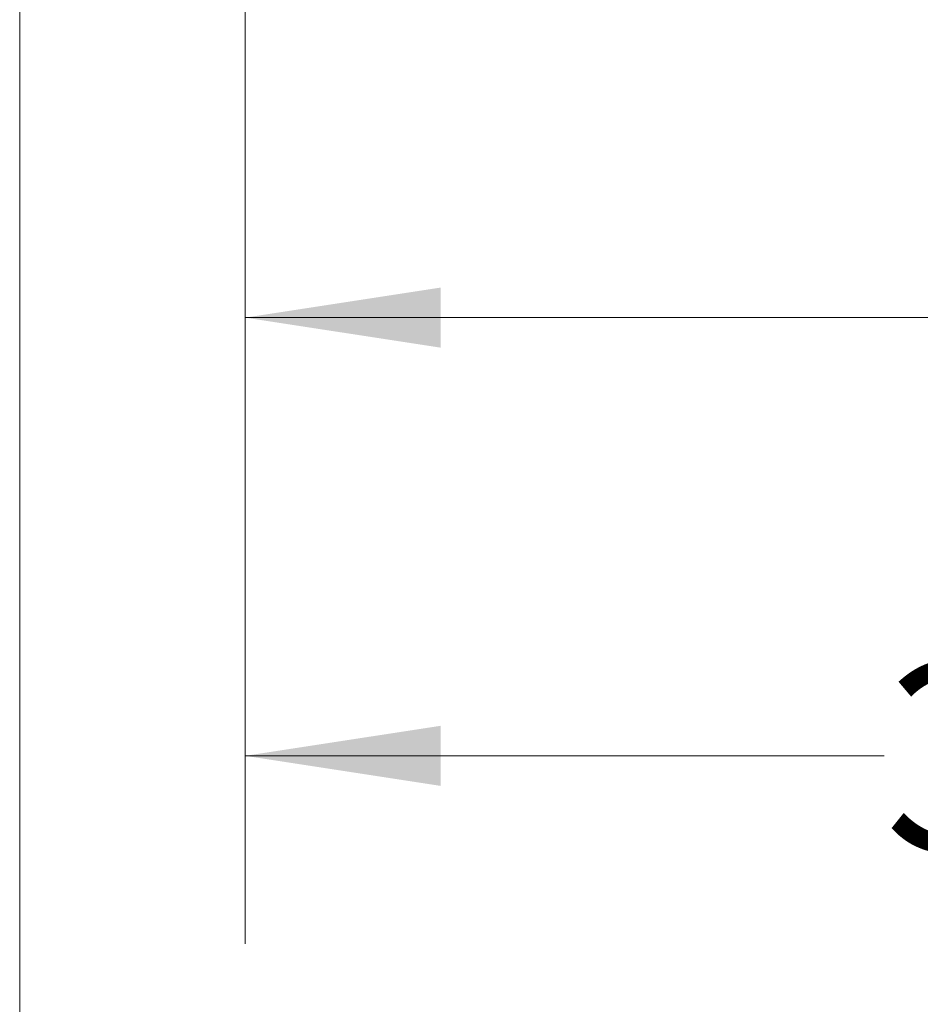
# Model space of a CAD drawing. Units: inches. Extents: x 0.4 to 10.6, y 0.4 to 8.1.
# Drawn here: x 2.9 to 3.5, y 1.8 to 2.4 of the extents above; entities that cross this region are included whole.
import ezdxf

# ---------------------------------------------------------------- set-up
doc = ezdxf.new("R2010")
doc.units = ezdxf.units.IN
doc.header["$MEASUREMENT"] = 0
doc.styles.add('SLDTEXTSTYLE0', font='TXT', dxfattribs={"width": 0.75})
doc.dimstyles.new('SLDDIMSTYLE1', dxfattribs={"dimtxt": 0.125, "dimasz": 0.13, "dimexe": 0, "dimexo": 0.0625, "dimgap": 0.03125, "dimtad": 0, "dimtih": 1, "dimtoh": 1, "dimdec": 1, "dimlfac": 30, "dimrnd": 1e-09, "dimzin": 12, "dimdsep": 46, "dimtxsty": 'SLDTEXTSTYLE0', "dimsah": 1, "dimcen": 0.09, "dimadec": 0, "dimazin": 3, "dimtfac": 1, "dimtdec": 1, "dimtofl": 0, "dimtmove": 0, "dimatfit": 3, "dimfxl": 0, "dimfrac": 2, "dimtolj": 1, "dimtzin": 12, "dimarcsym": 0})
doc.dimstyles.new('SLDDIMSTYLE3', dxfattribs={"dimtxt": 0.125, "dimasz": 0.13, "dimexe": 0, "dimexo": 0.0625, "dimgap": 0.03125, "dimtad": 0, "dimtih": 1, "dimtoh": 1, "dimdec": 1, "dimlfac": 30, "dimrnd": 1e-09, "dimzin": 4, "dimdsep": 46, "dimtxsty": 'SLDTEXTSTYLE0', "dimsah": 1, "dimcen": 0.09, "dimadec": 0, "dimazin": 1, "dimtfac": 1, "dimtdec": 1, "dimtofl": 0, "dimtmove": 0, "dimatfit": 3, "dimfxl": 0, "dimfrac": 2, "dimtolj": 1, "dimtzin": 12, "dimarcsym": 0})

# ---------------------------------------------------------------- blocks, each defined once
blk = doc.blocks.new('_D_15')
at = {"color": 7, "linetype": 'Continuous', "lineweight": 18}
for p, q in [((2.90708, 2.66163), (2.90708, 1.50539)), ((4.38, 2.66163), (4.38, 1.50539)), ((2.90708, 1.63039), (3.48191, 1.63039)), ((4.38, 1.63039), (3.80517, 1.63039))]:
    blk.add_line(p, q, dxfattribs=at)
for points in [[(2.90708, 1.63039), (3.03708, 1.61039), (3.03708, 1.65039)], [(4.38, 1.63039), (4.25, 1.65039), (4.25, 1.61039)]]:
    blk.add_solid(points, dxfattribs=at)
at = {"color": 7, "linetype": 'Continuous', "lineweight": 18, "insert": (3.48191, 1.6923), "char_height": 0.125, "attachment_point": 1, "style": 'SLDTEXTSTYLE0'}
blk.add_mtext('44.2', dxfattribs=at)
blk = doc.blocks.new('_D_16')
at = {"color": 7, "linetype": 'Continuous', "lineweight": 18}
for p, q in [((3.05708, 2.66163), (3.05708, 1.83299)), ((4.23, 2.66163), (4.23, 1.83299)), ((3.05708, 1.95799), (3.48191, 1.95799)), ((4.23, 1.95799), (3.80517, 1.95799))]:
    blk.add_line(p, q, dxfattribs=at)
for points in [[(3.05708, 1.95799), (3.18708, 1.93799), (3.18708, 1.97799)], [(4.23, 1.95799), (4.1, 1.97799), (4.1, 1.93799)]]:
    blk.add_solid(points, dxfattribs=at)
at = {"color": 7, "linetype": 'Continuous', "lineweight": 18, "insert": (3.48191, 2.01991), "char_height": 0.125, "attachment_point": 1, "style": 'SLDTEXTSTYLE0'}
blk.add_mtext('35.2', dxfattribs=at)
blk = doc.blocks.new('_D_17')
at = {"color": 7, "linetype": 'Continuous', "lineweight": 18}
for p, q in [((3.05708, 2.66163), (3.05708, 2.12448)), ((3.68933, 2.35592), (3.68933, 2.12448)), ((3.05708, 2.24948), (3.68933, 2.24948)), ((3.68933, 2.24948), (3.84026, 2.24948))]:
    blk.add_line(p, q, dxfattribs=at)
for points in [[(3.05708, 2.24948), (3.18708, 2.22948), (3.18708, 2.26948)], [(3.68933, 2.24948), (3.55933, 2.26948), (3.55933, 2.22948)]]:
    blk.add_solid(points, dxfattribs=at)
at = {"color": 7, "linetype": 'Continuous', "lineweight": 18, "insert": (3.84026, 2.3114), "char_height": 0.125, "attachment_point": 1, "style": 'SLDTEXTSTYLE0'}
blk.add_mtext('19.0', dxfattribs=at)

msp = doc.modelspace()

# ---------------------------------------------------------------- dimensions: what is measured, and where the dimension line sits
at = {"color": 7, "linetype": 'Continuous', "lineweight": 18}
dim = msp.add_linear_dim(base=(2.90708, 1.63039), p1=(4.38, 2.71163), p2=(2.90708, 2.71163), angle=0, dimstyle='SLDDIMSTYLE1', dxfattribs=at)
dim.commit()
dim.dimension.update_dxf_attribs({"geometry": '_D_15', "text_midpoint": (3.64354, 1.63039), "dimtype": 160})
for base, p1, dimstyle, picture, middle in [((3.05708, 1.95799), (4.23, 2.71163), 'SLDDIMSTYLE1', '_D_16', (3.64354, 1.95799)), ((3.05708, 2.24948), (3.68933, 2.40592), 'SLDDIMSTYLE3', '_D_17', (4.00189, 2.24948))]:
    dim = msp.add_linear_dim(base=base, p1=p1, p2=(3.05708, 2.71163), dimstyle=dimstyle, dxfattribs=at)
    dim.commit()
    dim.dimension.update_dxf_attribs({"geometry": picture, "text_midpoint": middle, "dimtype": 160})

doc.saveas('drawing.dxf')
